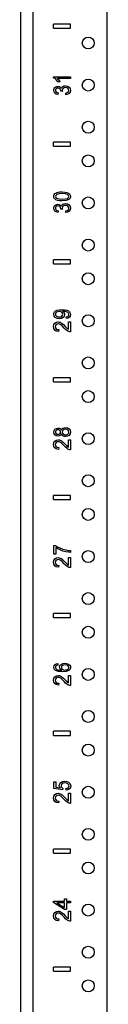
# Model space of a CAD drawing. Extents: x 15 to 96, y 7 to 125.
# Drawn here: x 15 to 16, y 50 to 64 of the extents above; entities that cross this region are included whole.
import ezdxf

# ---------------------------------------------------------------- set-up
doc = ezdxf.new("R2010")
doc.units = 0
doc.header["$MEASUREMENT"] = 0
doc.layers.add('PACKAGE1', color=7, linetype='CONTINUOUS')

msp = doc.modelspace()

# ---------------------------------------------------------------- linework, layer by layer
at = {"layer": 'PACKAGE1', "color": 11, "linetype": 'CONTINUOUS'}
for p, q in [((14.708, 6.653), (14.708, 90.528)), ((14.888, 10.029), (14.888, 89.262)), ((15.988, 10.029), (15.988, 89.262))]:
    msp.add_line(p, q, dxfattribs=at)
at = {"layer": 'PACKAGE1', "color": 3, "linetype": 'CONTINUOUS'}
for p, q in [((15.194, 64.373), (15.194, 64.433)), ((15.444, 64.433), (15.194, 64.433)), ((15.194, 64.373), (15.444, 64.373)), ((15.444, 64.373), (15.444, 64.433)), ((15.193, 63.653), (15.443, 63.653)), ((15.193, 63.637), (15.193, 63.653)), ((15.21, 63.628), (15.193, 63.637)), ((15.227, 63.615), (15.21, 63.628)), ((15.243, 63.598), (15.227, 63.615)), ((15.256, 63.578), (15.243, 63.598)), ((15.443, 63.628), (15.249, 63.628)), ((15.249, 63.628), (15.259, 63.618)), ((15.259, 63.618), (15.27, 63.604)), ((15.27, 63.604), (15.279, 63.59)), ((15.443, 63.653), (15.443, 63.628)), ((15.196, 63.449), (15.198, 63.465)), ((15.198, 63.465), (15.204, 63.479)), ((15.204, 63.479), (15.214, 63.492)), ((15.214, 63.492), (15.228, 63.501)), ((15.223, 63.463), (15.22, 63.449)), ((15.231, 63.473), (15.223, 63.463)), ((15.228, 63.501), (15.243, 63.507)), ((15.243, 63.48), (15.231, 63.473)), ((15.243, 63.507), (15.259, 63.508)), ((15.258, 63.483), (15.243, 63.48)), ((15.285, 63.578), (15.256, 63.578)), ((15.277, 63.479), (15.258, 63.483)), ((15.259, 63.508), (15.274, 63.507)), ((15.274, 63.507), (15.288, 63.501)), ((15.289, 63.47), (15.277, 63.479)), ((15.279, 63.59), (15.285, 63.578)), ((15.288, 63.501), (15.3, 63.492)), ((15.297, 63.456), (15.289, 63.47)), ((15.299, 63.441), (15.297, 63.456)), ((15.3, 63.492), (15.309, 63.48)), ((15.309, 63.48), (15.316, 63.496)), ((15.316, 63.496), (15.329, 63.508)), ((15.325, 63.468), (15.322, 63.452)), ((15.322, 63.452), (15.323, 63.444)), ((15.335, 63.481), (15.325, 63.468)), ((15.329, 63.508), (15.347, 63.516)), ((15.351, 63.489), (15.335, 63.481)), ((15.347, 63.516), (15.369, 63.518)), ((15.37, 63.492), (15.351, 63.489)), ((15.369, 63.518), (15.398, 63.514)), ((15.389, 63.489), (15.37, 63.492)), ((15.406, 63.48), (15.389, 63.489)), ((15.398, 63.514), (15.423, 63.499)), ((15.417, 63.466), (15.406, 63.48)), ((15.421, 63.45), (15.417, 63.466)), ((15.423, 63.499), (15.44, 63.477)), ((15.44, 63.477), (15.446, 63.45)), ((15.2, 63.426), (15.196, 63.449)), ((15.212, 63.408), (15.2, 63.426)), ((15.232, 63.395), (15.212, 63.408)), ((15.22, 63.449), (15.223, 63.436)), ((15.223, 63.436), (15.231, 63.425)), ((15.231, 63.425), (15.245, 63.417)), ((15.259, 63.387), (15.232, 63.395)), ((15.245, 63.417), (15.264, 63.412)), ((15.264, 63.412), (15.259, 63.387)), ((15.299, 63.439), (15.299, 63.441)), ((15.299, 63.437), (15.299, 63.439)), ((15.325, 63.434), (15.299, 63.437)), ((15.323, 63.444), (15.325, 63.434)), ((15.373, 63.41), (15.395, 63.416)), ((15.377, 63.385), (15.373, 63.41)), ((15.404, 63.391), (15.377, 63.385)), ((15.395, 63.416), (15.409, 63.424)), ((15.426, 63.405), (15.404, 63.391)), ((15.409, 63.424), (15.418, 63.436)), ((15.418, 63.436), (15.421, 63.45)), ((15.441, 63.425), (15.426, 63.405)), ((15.446, 63.45), (15.441, 63.425)), ((15.194, 62.623), (15.194, 62.683)), ((15.444, 62.683), (15.194, 62.683)), ((15.194, 62.623), (15.444, 62.623)), ((15.444, 62.623), (15.444, 62.683)), ((15.195, 61.875), (15.197, 61.891)), ((15.199, 61.855), (15.195, 61.875)), ((15.197, 61.891), (15.203, 61.904)), ((15.21, 61.838), (15.199, 61.855)), ((15.203, 61.904), (15.213, 61.916)), ((15.213, 61.916), (15.226, 61.925)), ((15.225, 61.891), (15.22, 61.875)), ((15.22, 61.875), (15.225, 61.859)), ((15.24, 61.904), (15.225, 61.891)), ((15.225, 61.859), (15.238, 61.847)), ((15.226, 61.925), (15.243, 61.932)), ((15.238, 61.847), (15.27, 61.838)), ((15.27, 61.913), (15.24, 61.904)), ((15.243, 61.932), (15.263, 61.937)), ((15.263, 61.937), (15.288, 61.941)), ((15.321, 61.916), (15.27, 61.913)), ((15.288, 61.941), (15.321, 61.942)), ((15.321, 61.942), (15.359, 61.94)), ((15.371, 61.913), (15.321, 61.916)), ((15.359, 61.94), (15.39, 61.935)), ((15.401, 61.904), (15.371, 61.913)), ((15.371, 61.837), (15.401, 61.846)), ((15.39, 61.935), (15.414, 61.925)), ((15.416, 61.891), (15.401, 61.904)), ((15.401, 61.846), (15.416, 61.859)), ((15.414, 61.925), (15.431, 61.912)), ((15.421, 61.875), (15.416, 61.891)), ((15.416, 61.859), (15.421, 61.875)), ((15.439, 61.849), (15.42, 61.829)), ((15.431, 61.912), (15.442, 61.896)), ((15.445, 61.875), (15.439, 61.849)), ((15.442, 61.896), (15.445, 61.875)), ((15.196, 61.699), (15.198, 61.715)), ((15.2, 61.676), (15.196, 61.699)), ((15.198, 61.715), (15.204, 61.729)), ((15.204, 61.729), (15.214, 61.742)), ((15.227, 61.825), (15.21, 61.838)), ((15.214, 61.742), (15.228, 61.751)), ((15.223, 61.713), (15.22, 61.699)), ((15.22, 61.699), (15.223, 61.686)), ((15.231, 61.723), (15.223, 61.713)), ((15.251, 61.816), (15.227, 61.825)), ((15.228, 61.751), (15.243, 61.757)), ((15.243, 61.73), (15.231, 61.723)), ((15.243, 61.757), (15.259, 61.758)), ((15.258, 61.733), (15.243, 61.73)), ((15.281, 61.81), (15.251, 61.816)), ((15.277, 61.729), (15.258, 61.733)), ((15.259, 61.758), (15.274, 61.757)), ((15.27, 61.838), (15.321, 61.834)), ((15.274, 61.757), (15.288, 61.751)), ((15.289, 61.72), (15.277, 61.729)), ((15.321, 61.808), (15.281, 61.81)), ((15.288, 61.751), (15.3, 61.742)), ((15.297, 61.706), (15.289, 61.72)), ((15.299, 61.691), (15.297, 61.706)), ((15.3, 61.742), (15.309, 61.73)), ((15.309, 61.73), (15.316, 61.746)), ((15.316, 61.746), (15.329, 61.758)), ((15.321, 61.834), (15.371, 61.837)), ((15.38, 61.813), (15.321, 61.808)), ((15.325, 61.718), (15.322, 61.702)), ((15.322, 61.702), (15.323, 61.694)), ((15.335, 61.731), (15.325, 61.718)), ((15.329, 61.758), (15.347, 61.766)), ((15.351, 61.739), (15.335, 61.731)), ((15.347, 61.766), (15.369, 61.768)), ((15.37, 61.742), (15.351, 61.739)), ((15.369, 61.768), (15.398, 61.764)), ((15.389, 61.739), (15.37, 61.742)), ((15.42, 61.829), (15.38, 61.813)), ((15.406, 61.73), (15.389, 61.739)), ((15.398, 61.764), (15.423, 61.749)), ((15.417, 61.716), (15.406, 61.73)), ((15.421, 61.7), (15.417, 61.716)), ((15.418, 61.686), (15.421, 61.7)), ((15.423, 61.749), (15.44, 61.727)), ((15.44, 61.727), (15.446, 61.7)), ((15.446, 61.7), (15.441, 61.675)), ((15.212, 61.658), (15.2, 61.676)), ((15.232, 61.645), (15.212, 61.658)), ((15.223, 61.686), (15.231, 61.675)), ((15.231, 61.675), (15.245, 61.667)), ((15.259, 61.637), (15.232, 61.645)), ((15.245, 61.667), (15.264, 61.662)), ((15.264, 61.662), (15.259, 61.637)), ((15.299, 61.689), (15.299, 61.691)), ((15.299, 61.687), (15.299, 61.689)), ((15.325, 61.684), (15.299, 61.687)), ((15.323, 61.694), (15.325, 61.684)), ((15.373, 61.66), (15.395, 61.666)), ((15.377, 61.635), (15.373, 61.66)), ((15.404, 61.641), (15.377, 61.635)), ((15.395, 61.666), (15.409, 61.674)), ((15.426, 61.655), (15.404, 61.641)), ((15.409, 61.674), (15.418, 61.686)), ((15.441, 61.675), (15.426, 61.655)), ((15.444, 60.933), (15.194, 60.933)), ((15.194, 60.873), (15.194, 60.933)), ((15.194, 60.873), (15.444, 60.873)), ((15.444, 60.873), (15.444, 60.933)), ((15.195, 60.123), (15.199, 60.142)), ((15.201, 60.098), (15.195, 60.123)), ((15.199, 60.142), (15.208, 60.16)), ((15.218, 60.077), (15.201, 60.098)), ((15.208, 60.16), (15.224, 60.174)), ((15.224, 60.141), (15.22, 60.126)), ((15.22, 60.126), (15.224, 60.111)), ((15.224, 60.174), (15.245, 60.185)), ((15.236, 60.154), (15.224, 60.141)), ((15.224, 60.111), (15.237, 60.097)), ((15.253, 60.163), (15.236, 60.154)), ((15.237, 60.097), (15.255, 60.088)), ((15.245, 60.185), (15.274, 60.191)), ((15.277, 60.166), (15.253, 60.163)), ((15.274, 60.191), (15.314, 60.193)), ((15.3, 60.163), (15.277, 60.166)), ((15.317, 60.154), (15.3, 60.163)), ((15.3, 60.088), (15.317, 60.097)), ((15.314, 60.193), (15.356, 60.191)), ((15.328, 60.142), (15.317, 60.154)), ((15.317, 60.097), (15.328, 60.11)), ((15.326, 60.168), (15.339, 60.159)), ((15.33, 60.168), (15.326, 60.168)), ((15.332, 60.126), (15.328, 60.142)), ((15.328, 60.11), (15.332, 60.126)), ((15.332, 60.168), (15.33, 60.168)), ((15.351, 60.168), (15.332, 60.168)), ((15.353, 60.096), (15.336, 60.077)), ((15.339, 60.159), (15.349, 60.148)), ((15.349, 60.148), (15.356, 60.134)), ((15.369, 60.165), (15.351, 60.168)), ((15.358, 60.12), (15.353, 60.096)), ((15.356, 60.191), (15.389, 60.185)), ((15.356, 60.134), (15.358, 60.12)), ((15.385, 60.16), (15.369, 60.165)), ((15.382, 60.087), (15.4, 60.091)), ((15.397, 60.155), (15.385, 60.16)), ((15.389, 60.185), (15.413, 60.174)), ((15.407, 60.149), (15.397, 60.155)), ((15.4, 60.091), (15.411, 60.099)), ((15.414, 60.141), (15.407, 60.149)), ((15.411, 60.099), (15.418, 60.109)), ((15.413, 60.174), (15.431, 60.16)), ((15.419, 60.132), (15.414, 60.141)), ((15.418, 60.109), (15.421, 60.121)), ((15.421, 60.121), (15.419, 60.132)), ((15.441, 60.099), (15.429, 60.081)), ((15.431, 60.16), (15.442, 60.141)), ((15.445, 60.12), (15.441, 60.099)), ((15.442, 60.141), (15.445, 60.12)), ((15.193, 59.942), (15.198, 59.971)), ((15.198, 59.971), (15.213, 59.993)), ((15.213, 59.993), (15.235, 60.007)), ((15.245, 60.064), (15.218, 60.077)), ((15.222, 59.958), (15.219, 59.941)), ((15.231, 59.972), (15.222, 59.958)), ((15.245, 59.98), (15.231, 59.972)), ((15.235, 60.007), (15.263, 60.012)), ((15.278, 60.059), (15.245, 60.064)), ((15.262, 59.983), (15.245, 59.98)), ((15.255, 60.088), (15.279, 60.085)), ((15.28, 59.98), (15.262, 59.983)), ((15.263, 60.012), (15.277, 60.01)), ((15.277, 60.01), (15.292, 60.006)), ((15.311, 60.063), (15.278, 60.059)), ((15.279, 60.085), (15.3, 60.088)), ((15.299, 59.97), (15.28, 59.98)), ((15.292, 60.006), (15.307, 59.999)), ((15.321, 59.952), (15.299, 59.97)), ((15.307, 59.999), (15.322, 59.988)), ((15.336, 60.077), (15.311, 60.063)), ((15.351, 59.921), (15.321, 59.952)), ((15.322, 59.988), (15.341, 59.971)), ((15.341, 59.971), (15.366, 59.945)), ((15.366, 59.945), (15.385, 59.925)), ((15.385, 60.063), (15.382, 60.087)), ((15.41, 60.069), (15.385, 60.063)), ((15.429, 60.081), (15.41, 60.069)), ((15.414, 59.902), (15.414, 60.012)), ((15.414, 60.012), (15.443, 60.012)), ((15.443, 60.012), (15.443, 59.863)), ((15.198, 59.913), (15.193, 59.942)), ((15.212, 59.891), (15.198, 59.913)), ((15.234, 59.876), (15.212, 59.891)), ((15.219, 59.941), (15.222, 59.923)), ((15.222, 59.923), (15.232, 59.909)), ((15.232, 59.909), (15.248, 59.9)), ((15.265, 59.869), (15.234, 59.876)), ((15.248, 59.9), (15.269, 59.897)), ((15.269, 59.897), (15.265, 59.869)), ((15.371, 59.9), (15.351, 59.921)), ((15.389, 59.885), (15.371, 59.9)), ((15.385, 59.925), (15.397, 59.913)), ((15.405, 59.874), (15.389, 59.885)), ((15.397, 59.913), (15.406, 59.907)), ((15.422, 59.867), (15.405, 59.874)), ((15.406, 59.907), (15.414, 59.902)), ((15.433, 59.864), (15.422, 59.867)), ((15.443, 59.863), (15.433, 59.864)), ((15.194, 59.123), (15.194, 59.183)), ((15.444, 59.183), (15.194, 59.183)), ((15.194, 59.123), (15.444, 59.123)), ((15.444, 59.123), (15.444, 59.183)), ((15.195, 58.376), (15.2, 58.4)), ((15.2, 58.352), (15.195, 58.376)), ((15.2, 58.4), (15.214, 58.419)), ((15.214, 58.333), (15.2, 58.352)), ((15.214, 58.419), (15.235, 58.431)), ((15.223, 58.389), (15.22, 58.376)), ((15.22, 58.376), (15.223, 58.363)), ((15.231, 58.4), (15.223, 58.389)), ((15.223, 58.363), (15.231, 58.352)), ((15.244, 58.407), (15.231, 58.4)), ((15.231, 58.352), (15.243, 58.345)), ((15.235, 58.431), (15.259, 58.435)), ((15.243, 58.345), (15.258, 58.343)), ((15.259, 58.409), (15.244, 58.407)), ((15.258, 58.343), (15.273, 58.345)), ((15.259, 58.435), (15.275, 58.433)), ((15.274, 58.407), (15.259, 58.409)), ((15.273, 58.345), (15.286, 58.352)), ((15.286, 58.4), (15.274, 58.407)), ((15.275, 58.433), (15.289, 58.428)), ((15.294, 58.389), (15.286, 58.4)), ((15.286, 58.352), (15.294, 58.363)), ((15.289, 58.428), (15.3, 58.418)), ((15.3, 58.334), (15.289, 58.325)), ((15.297, 58.376), (15.294, 58.389)), ((15.294, 58.363), (15.297, 58.376)), ((15.3, 58.418), (15.309, 58.405)), ((15.309, 58.348), (15.3, 58.334)), ((15.309, 58.405), (15.318, 58.422)), ((15.317, 58.331), (15.309, 58.348)), ((15.318, 58.422), (15.332, 58.434)), ((15.325, 58.392), (15.322, 58.376)), ((15.322, 58.376), (15.325, 58.359)), ((15.336, 58.406), (15.325, 58.392)), ((15.325, 58.359), (15.336, 58.346)), ((15.332, 58.434), (15.35, 58.441)), ((15.352, 58.415), (15.336, 58.406)), ((15.336, 58.346), (15.351, 58.338)), ((15.35, 58.441), (15.371, 58.443)), ((15.351, 58.338), (15.371, 58.335)), ((15.372, 58.418), (15.352, 58.415)), ((15.371, 58.443), (15.4, 58.439)), ((15.371, 58.335), (15.383, 58.336)), ((15.391, 58.415), (15.372, 58.418)), ((15.383, 58.336), (15.396, 58.34)), ((15.407, 58.406), (15.391, 58.415)), ((15.396, 58.34), (15.406, 58.346)), ((15.4, 58.439), (15.424, 58.425)), ((15.406, 58.346), (15.414, 58.355)), ((15.417, 58.393), (15.407, 58.406)), ((15.414, 58.355), (15.419, 58.365)), ((15.421, 58.376), (15.417, 58.393)), ((15.419, 58.365), (15.421, 58.376)), ((15.424, 58.425), (15.44, 58.403)), ((15.44, 58.349), (15.424, 58.327)), ((15.44, 58.403), (15.445, 58.376)), ((15.445, 58.376), (15.44, 58.349)), ((15.193, 58.192), (15.198, 58.221)), ((15.198, 58.163), (15.193, 58.192)), ((15.198, 58.221), (15.213, 58.243)), ((15.213, 58.243), (15.235, 58.257)), ((15.234, 58.321), (15.214, 58.333)), ((15.222, 58.208), (15.219, 58.191)), ((15.219, 58.191), (15.222, 58.173)), ((15.231, 58.222), (15.222, 58.208)), ((15.245, 58.23), (15.231, 58.222)), ((15.259, 58.317), (15.234, 58.321)), ((15.235, 58.257), (15.263, 58.262)), ((15.262, 58.233), (15.245, 58.23)), ((15.275, 58.319), (15.259, 58.317)), ((15.28, 58.23), (15.262, 58.233)), ((15.263, 58.262), (15.277, 58.26)), ((15.289, 58.325), (15.275, 58.319)), ((15.277, 58.26), (15.292, 58.256)), ((15.299, 58.22), (15.28, 58.23)), ((15.292, 58.256), (15.307, 58.249)), ((15.321, 58.202), (15.299, 58.22)), ((15.307, 58.249), (15.322, 58.238)), ((15.33, 58.319), (15.317, 58.331)), ((15.351, 58.171), (15.321, 58.202)), ((15.322, 58.238), (15.341, 58.221)), ((15.349, 58.311), (15.33, 58.319)), ((15.341, 58.221), (15.366, 58.195)), ((15.37, 58.309), (15.349, 58.311)), ((15.366, 58.195), (15.385, 58.175)), ((15.4, 58.313), (15.37, 58.309)), ((15.424, 58.327), (15.4, 58.313)), ((15.414, 58.262), (15.443, 58.262)), ((15.414, 58.152), (15.414, 58.262)), ((15.443, 58.262), (15.443, 58.113)), ((15.212, 58.141), (15.198, 58.163)), ((15.234, 58.126), (15.212, 58.141)), ((15.222, 58.173), (15.232, 58.159)), ((15.232, 58.159), (15.248, 58.15)), ((15.265, 58.119), (15.234, 58.126)), ((15.248, 58.15), (15.269, 58.147)), ((15.269, 58.147), (15.265, 58.119)), ((15.371, 58.15), (15.351, 58.171)), ((15.389, 58.135), (15.371, 58.15)), ((15.385, 58.175), (15.397, 58.163)), ((15.405, 58.124), (15.389, 58.135)), ((15.397, 58.163), (15.406, 58.157)), ((15.422, 58.117), (15.405, 58.124)), ((15.406, 58.157), (15.414, 58.152)), ((15.433, 58.114), (15.422, 58.117)), ((15.443, 58.113), (15.433, 58.114)), ((15.194, 57.373), (15.194, 57.433)), ((15.444, 57.433), (15.194, 57.433)), ((15.194, 57.373), (15.444, 57.373)), ((15.444, 57.373), (15.444, 57.433)), ((15.196, 56.693), (15.22, 56.693)), ((15.196, 56.561), (15.196, 56.693)), ((15.22, 56.693), (15.25, 56.674)), ((15.255, 56.643), (15.225, 56.661)), ((15.225, 56.661), (15.225, 56.561)), ((15.25, 56.674), (15.288, 56.655)), ((15.292, 56.625), (15.255, 56.643)), ((15.288, 56.655), (15.331, 56.638)), ((15.332, 56.61), (15.292, 56.625)), ((15.331, 56.638), (15.376, 56.625)), ((15.373, 56.599), (15.332, 56.61)), ((15.413, 56.592), (15.373, 56.599)), ((15.376, 56.625), (15.409, 56.619)), ((15.409, 56.619), (15.446, 56.616)), ((15.446, 56.59), (15.413, 56.592)), ((15.446, 56.616), (15.446, 56.59)), ((15.193, 56.442), (15.198, 56.471)), ((15.198, 56.413), (15.193, 56.442)), ((15.225, 56.561), (15.196, 56.561)), ((15.198, 56.471), (15.213, 56.493)), ((15.213, 56.493), (15.235, 56.507)), ((15.222, 56.458), (15.219, 56.441)), ((15.219, 56.441), (15.222, 56.423)), ((15.231, 56.472), (15.222, 56.458)), ((15.245, 56.48), (15.231, 56.472)), ((15.235, 56.507), (15.263, 56.512)), ((15.262, 56.483), (15.245, 56.48)), ((15.28, 56.48), (15.262, 56.483)), ((15.263, 56.512), (15.277, 56.51)), ((15.277, 56.51), (15.292, 56.506)), ((15.299, 56.47), (15.28, 56.48)), ((15.292, 56.506), (15.307, 56.499)), ((15.321, 56.452), (15.299, 56.47)), ((15.307, 56.499), (15.322, 56.488)), ((15.351, 56.421), (15.321, 56.452)), ((15.322, 56.488), (15.341, 56.471)), ((15.341, 56.471), (15.366, 56.445)), ((15.366, 56.445), (15.385, 56.425)), ((15.414, 56.402), (15.414, 56.512)), ((15.414, 56.512), (15.443, 56.512)), ((15.443, 56.512), (15.443, 56.363)), ((15.212, 56.391), (15.198, 56.413)), ((15.234, 56.376), (15.212, 56.391)), ((15.222, 56.423), (15.232, 56.409)), ((15.232, 56.409), (15.248, 56.4)), ((15.265, 56.369), (15.234, 56.376)), ((15.248, 56.4), (15.269, 56.397)), ((15.269, 56.397), (15.265, 56.369)), ((15.371, 56.4), (15.351, 56.421)), ((15.389, 56.385), (15.371, 56.4)), ((15.385, 56.425), (15.397, 56.413)), ((15.405, 56.374), (15.389, 56.385)), ((15.397, 56.413), (15.406, 56.407)), ((15.422, 56.367), (15.405, 56.374)), ((15.406, 56.407), (15.414, 56.402)), ((15.433, 56.364), (15.422, 56.367)), ((15.443, 56.363), (15.433, 56.364)), ((15.444, 55.683), (15.194, 55.683)), ((15.194, 55.623), (15.194, 55.683)), ((15.194, 55.623), (15.444, 55.623)), ((15.444, 55.623), (15.444, 55.683)), ((15.195, 54.885), (15.2, 54.905)), ((15.202, 54.857), (15.195, 54.885)), ((15.2, 54.905), (15.212, 54.922)), ((15.224, 54.836), (15.202, 54.857)), ((15.212, 54.922), (15.231, 54.934)), ((15.223, 54.896), (15.22, 54.883)), ((15.22, 54.883), (15.222, 54.873)), ((15.222, 54.873), (15.228, 54.863)), ((15.233, 54.907), (15.223, 54.896)), ((15.265, 54.821), (15.224, 54.836)), ((15.228, 54.863), (15.241, 54.853)), ((15.231, 54.934), (15.256, 54.939)), ((15.243, 54.912), (15.233, 54.907)), ((15.241, 54.853), (15.258, 54.846)), ((15.259, 54.916), (15.243, 54.912)), ((15.256, 54.939), (15.259, 54.916)), ((15.258, 54.846), (15.282, 54.841)), ((15.282, 54.886), (15.288, 54.908)), ((15.284, 54.873), (15.282, 54.886)), ((15.282, 54.841), (15.315, 54.839)), ((15.291, 54.86), (15.284, 54.873)), ((15.288, 54.908), (15.305, 54.926)), ((15.301, 54.848), (15.291, 54.86)), ((15.315, 54.839), (15.301, 54.848)), ((15.305, 54.926), (15.33, 54.939)), ((15.313, 54.896), (15.309, 54.881)), ((15.309, 54.881), (15.313, 54.866)), ((15.324, 54.908), (15.313, 54.896)), ((15.313, 54.866), (15.324, 54.854)), ((15.341, 54.916), (15.324, 54.908)), ((15.324, 54.854), (15.34, 54.845)), ((15.33, 54.939), (15.362, 54.943)), ((15.34, 54.845), (15.362, 54.843)), ((15.364, 54.919), (15.341, 54.916)), ((15.362, 54.943), (15.384, 54.941)), ((15.362, 54.843), (15.377, 54.844)), ((15.387, 54.916), (15.364, 54.919)), ((15.377, 54.844), (15.392, 54.848)), ((15.418, 54.834), (15.381, 54.82)), ((15.384, 54.941), (15.405, 54.935)), ((15.405, 54.908), (15.387, 54.916)), ((15.392, 54.848), (15.404, 54.854)), ((15.404, 54.854), (15.413, 54.862)), ((15.405, 54.935), (15.422, 54.926)), ((15.417, 54.896), (15.405, 54.908)), ((15.413, 54.862), (15.419, 54.872)), ((15.421, 54.882), (15.417, 54.896)), ((15.439, 54.856), (15.418, 54.834)), ((15.419, 54.872), (15.421, 54.882)), ((15.422, 54.926), (15.435, 54.913)), ((15.435, 54.913), (15.443, 54.899)), ((15.445, 54.882), (15.439, 54.856)), ((15.443, 54.899), (15.445, 54.882)), ((15.193, 54.692), (15.198, 54.721)), ((15.198, 54.663), (15.193, 54.692)), ((15.198, 54.721), (15.213, 54.743)), ((15.213, 54.743), (15.235, 54.757)), ((15.222, 54.708), (15.219, 54.691)), ((15.219, 54.691), (15.222, 54.673)), ((15.231, 54.722), (15.222, 54.708)), ((15.245, 54.73), (15.231, 54.722)), ((15.235, 54.757), (15.263, 54.762)), ((15.262, 54.733), (15.245, 54.73)), ((15.28, 54.73), (15.262, 54.733)), ((15.263, 54.762), (15.277, 54.76)), ((15.327, 54.815), (15.265, 54.821)), ((15.277, 54.76), (15.292, 54.756)), ((15.299, 54.72), (15.28, 54.73)), ((15.292, 54.756), (15.307, 54.749)), ((15.321, 54.702), (15.299, 54.72)), ((15.307, 54.749), (15.322, 54.738)), ((15.351, 54.671), (15.321, 54.702)), ((15.322, 54.738), (15.341, 54.721)), ((15.381, 54.82), (15.327, 54.815)), ((15.341, 54.721), (15.366, 54.695)), ((15.366, 54.695), (15.385, 54.675)), ((15.414, 54.762), (15.443, 54.762)), ((15.414, 54.652), (15.414, 54.762)), ((15.443, 54.762), (15.443, 54.613)), ((15.212, 54.641), (15.198, 54.663)), ((15.234, 54.626), (15.212, 54.641)), ((15.222, 54.673), (15.232, 54.659)), ((15.232, 54.659), (15.248, 54.65)), ((15.265, 54.619), (15.234, 54.626)), ((15.248, 54.65), (15.269, 54.647)), ((15.269, 54.647), (15.265, 54.619)), ((15.371, 54.65), (15.351, 54.671)), ((15.389, 54.635), (15.371, 54.65)), ((15.385, 54.675), (15.397, 54.663)), ((15.405, 54.624), (15.389, 54.635)), ((15.397, 54.663), (15.406, 54.657)), ((15.422, 54.617), (15.405, 54.624)), ((15.406, 54.657), (15.414, 54.652)), ((15.433, 54.614), (15.422, 54.617)), ((15.443, 54.613), (15.433, 54.614)), ((15.194, 53.873), (15.194, 53.933)), ((15.444, 53.933), (15.194, 53.933)), ((15.194, 53.873), (15.444, 53.873)), ((15.444, 53.873), (15.444, 53.933)), ((15.198, 53.082), (15.198, 53.184)), ((15.198, 53.184), (15.227, 53.184)), ((15.326, 53.062), (15.198, 53.082)), ((15.227, 53.184), (15.227, 53.102)), ((15.227, 53.102), (15.294, 53.091)), ((15.278, 53.13), (15.284, 53.155)), ((15.282, 53.11), (15.278, 53.13)), ((15.294, 53.091), (15.282, 53.11)), ((15.284, 53.155), (15.301, 53.175)), ((15.301, 53.175), (15.327, 53.189)), ((15.309, 53.141), (15.305, 53.123)), ((15.305, 53.123), (15.307, 53.112)), ((15.307, 53.112), (15.312, 53.101)), ((15.32, 53.155), (15.309, 53.141)), ((15.312, 53.101), (15.32, 53.093)), ((15.338, 53.164), (15.32, 53.155)), ((15.32, 53.093), (15.329, 53.086)), ((15.329, 53.086), (15.326, 53.062)), ((15.327, 53.189), (15.359, 53.193)), ((15.362, 53.167), (15.338, 53.164)), ((15.359, 53.193), (15.39, 53.189)), ((15.387, 53.164), (15.362, 53.167)), ((15.375, 53.084), (15.396, 53.089)), ((15.378, 53.058), (15.375, 53.084)), ((15.406, 53.154), (15.387, 53.164)), ((15.39, 53.189), (15.417, 53.177)), ((15.396, 53.089), (15.411, 53.098)), ((15.418, 53.14), (15.406, 53.154)), ((15.429, 53.078), (15.407, 53.064)), ((15.411, 53.098), (15.42, 53.11)), ((15.417, 53.177), (15.44, 53.154)), ((15.423, 53.124), (15.418, 53.14)), ((15.42, 53.11), (15.423, 53.124)), ((15.443, 53.098), (15.429, 53.078)), ((15.44, 53.154), (15.448, 53.124)), ((15.448, 53.124), (15.443, 53.098)), ((15.193, 52.942), (15.198, 52.971)), ((15.198, 52.913), (15.193, 52.942)), ((15.198, 52.971), (15.213, 52.993)), ((15.213, 52.993), (15.235, 53.007)), ((15.222, 52.958), (15.219, 52.941)), ((15.219, 52.941), (15.222, 52.923)), ((15.231, 52.972), (15.222, 52.958)), ((15.245, 52.98), (15.231, 52.972)), ((15.235, 53.007), (15.263, 53.012)), ((15.262, 52.983), (15.245, 52.98)), ((15.28, 52.98), (15.262, 52.983)), ((15.263, 53.012), (15.277, 53.01)), ((15.277, 53.01), (15.292, 53.006)), ((15.299, 52.97), (15.28, 52.98)), ((15.292, 53.006), (15.307, 52.999)), ((15.321, 52.952), (15.299, 52.97)), ((15.307, 52.999), (15.322, 52.988)), ((15.351, 52.921), (15.321, 52.952)), ((15.322, 52.988), (15.341, 52.971)), ((15.341, 52.971), (15.366, 52.945)), ((15.366, 52.945), (15.385, 52.925)), ((15.407, 53.064), (15.378, 53.058)), ((15.385, 52.925), (15.397, 52.913)), ((15.414, 53.012), (15.443, 53.012)), ((15.414, 52.902), (15.414, 53.012)), ((15.443, 53.012), (15.443, 52.863)), ((15.212, 52.891), (15.198, 52.913)), ((15.234, 52.876), (15.212, 52.891)), ((15.222, 52.923), (15.232, 52.909)), ((15.232, 52.909), (15.248, 52.9)), ((15.265, 52.869), (15.234, 52.876)), ((15.248, 52.9), (15.269, 52.897)), ((15.269, 52.897), (15.265, 52.869)), ((15.371, 52.9), (15.351, 52.921)), ((15.389, 52.885), (15.371, 52.9)), ((15.405, 52.874), (15.389, 52.885)), ((15.397, 52.913), (15.406, 52.907)), ((15.422, 52.867), (15.405, 52.874)), ((15.406, 52.907), (15.414, 52.902)), ((15.433, 52.864), (15.422, 52.867)), ((15.443, 52.863), (15.433, 52.864)), ((15.194, 52.123), (15.194, 52.183)), ((15.444, 52.183), (15.194, 52.183)), ((15.194, 52.123), (15.444, 52.123)), ((15.444, 52.123), (15.444, 52.183)), ((15.194, 51.391), (15.194, 51.413)), ((15.194, 51.413), (15.356, 51.413)), ((15.356, 51.288), (15.194, 51.391)), ((15.243, 51.386), (15.356, 51.315)), ((15.356, 51.386), (15.243, 51.386)), ((15.356, 51.413), (15.356, 51.444)), ((15.356, 51.444), (15.384, 51.444)), ((15.356, 51.315), (15.356, 51.386)), ((15.384, 51.444), (15.384, 51.413)), ((15.384, 51.413), (15.444, 51.413)), ((15.384, 51.386), (15.384, 51.288)), ((15.444, 51.386), (15.384, 51.386)), ((15.444, 51.413), (15.444, 51.386)), ((15.193, 51.192), (15.198, 51.221)), ((15.198, 51.163), (15.193, 51.192)), ((15.198, 51.221), (15.213, 51.243)), ((15.213, 51.243), (15.235, 51.257)), ((15.222, 51.208), (15.219, 51.191)), ((15.219, 51.191), (15.222, 51.173)), ((15.231, 51.222), (15.222, 51.208)), ((15.222, 51.173), (15.232, 51.159)), ((15.245, 51.23), (15.231, 51.222)), ((15.235, 51.257), (15.263, 51.262)), ((15.262, 51.233), (15.245, 51.23)), ((15.28, 51.23), (15.262, 51.233)), ((15.263, 51.262), (15.277, 51.26)), ((15.277, 51.26), (15.292, 51.256)), ((15.299, 51.22), (15.28, 51.23)), ((15.292, 51.256), (15.307, 51.249)), ((15.321, 51.202), (15.299, 51.22)), ((15.307, 51.249), (15.322, 51.238)), ((15.351, 51.171), (15.321, 51.202)), ((15.322, 51.238), (15.341, 51.221)), ((15.341, 51.221), (15.366, 51.195)), ((15.371, 51.15), (15.351, 51.171)), ((15.384, 51.288), (15.356, 51.288)), ((15.366, 51.195), (15.385, 51.175)), ((15.385, 51.175), (15.397, 51.163)), ((15.414, 51.152), (15.414, 51.262)), ((15.414, 51.262), (15.443, 51.262)), ((15.443, 51.262), (15.443, 51.113)), ((15.212, 51.141), (15.198, 51.163)), ((15.234, 51.126), (15.212, 51.141)), ((15.232, 51.159), (15.248, 51.15)), ((15.265, 51.119), (15.234, 51.126)), ((15.248, 51.15), (15.269, 51.147)), ((15.269, 51.147), (15.265, 51.119)), ((15.389, 51.135), (15.371, 51.15)), ((15.405, 51.124), (15.389, 51.135)), ((15.397, 51.163), (15.406, 51.157)), ((15.422, 51.117), (15.405, 51.124)), ((15.406, 51.157), (15.414, 51.152)), ((15.433, 51.114), (15.422, 51.117)), ((15.443, 51.113), (15.433, 51.114)), ((15.194, 50.373), (15.194, 50.433)), ((15.444, 50.433), (15.194, 50.433)), ((15.194, 50.373), (15.444, 50.373)), ((15.444, 50.373), (15.444, 50.433))]:
    msp.add_line(p, q, dxfattribs=at)
at = {"layer": 'PACKAGE1', "color": 11, "linetype": 'CONTINUOUS'}
for centre in [(15.708, 64.153), (15.708, 63.528), (15.708, 62.903), (15.708, 62.403), (15.708, 61.778), (15.708, 61.153), (15.708, 60.653), (15.708, 60.028), (15.708, 59.403), (15.708, 58.903), (15.708, 58.278), (15.708, 57.653), (15.708, 57.153), (15.708, 56.528), (15.708, 55.903), (15.708, 55.403), (15.708, 54.778), (15.708, 54.153), (15.708, 53.653), (15.708, 53.028), (15.708, 52.403), (15.708, 51.903), (15.708, 51.278), (15.708, 50.653), (15.708, 50.153)]:
    msp.add_circle(centre, 0.0885, dxfattribs=at)

doc.saveas('drawing.dxf')
